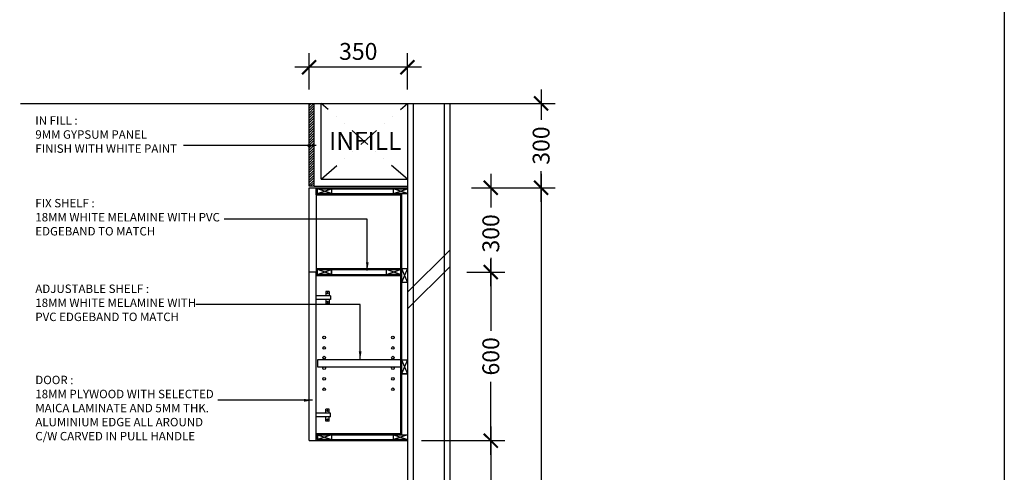
# Model space of a CAD drawing. Units: inches. Extents: x 148368 to 505654, y 37750 to 267518.
# Drawn here: x 261725 to 265225, y 152115 to 153726 of the extents above; entities that cross this region are included whole.
import ezdxf

# ---------------------------------------------------------------- set-up
doc = ezdxf.new("R2010")
doc.units = ezdxf.units.IN
doc.header["$MEASUREMENT"] = 0
doc.linetypes.add('DIVIDE', pattern=[1.25, 0.5, -0.25, 0, -0.25, 0, -0.25])
for name, color, linetype in [('ar-arrow', 9, 'Continuous'), ('ar-spec', 7, 'Continuous'), ('cabinet', 2, 'Continuous'), ('crrp-hatch wall', 8, 'Continuous'), ('FIXTURES', 4, 'Continuous'), ('FR', 5, 'Continuous'), ('FURNITURE', 6, 'Continuous'), ('HATCH', 8, 'Continuous'), ('SPEC-TM20', 7, 'Continuous'), ('WALL', 3, 'Continuous')]:
    doc.layers.add(name, color=color, linetype=linetype)
doc.layers.add('sheet', color=6, linetype='Continuous', plot=False)
doc.styles.add('cen', font='GOTHIC.TTF')
doc.styles.add('CTBP-25', font='GOTHIC.TTF')
doc.styles.add('TEXT', font='ROMANS.SHX', dxfattribs={"width": 0.85, "height": 300})
doc.dimstyles.new('dim scale 200', dxfattribs={"dimtxt": 125, "dimasz": 100, "dimexe": 50, "dimexo": 50, "dimgap": 25, "dimtad": 1, "dimdec": 0, "dimzin": 0, "dimdsep": 46, "dimtxsty": 'cen', "dimblk1": 'ARCHTICK', "dimblk2": 'ARCHTICK', "dimsah": 1, "dimcen": 0, "dimdle": 50, "dimclrd": 256, "dimclre": 256, "dimclrt": 6, "dimadec": 0, "dimazin": 0, "dimtfac": 0.5, "dimtdec": 0, "dimtofl": 0, "dimtmove": 2, "dimatfit": 3, "dimfxl": 1, "dimtolj": 1, "dimtzin": 0, "dimarcsym": 0})
doc.dimstyles.new('LEA', dxfattribs={"dimtxt": 0.18, "dimasz": 100, "dimexe": 0.18, "dimexo": 0.0625, "dimgap": 0.09, "dimtad": 0, "dimtih": 1, "dimtoh": 1, "dimdec": 4, "dimzin": 0, "dimdsep": 46, "dimtxsty": 'Standard', "dimcen": 0, "dimadec": 0, "dimazin": 0, "dimtfac": 1, "dimtdec": 4, "dimtofl": 0, "dimtmove": 0, "dimatfit": 3, "dimfxl": 1, "dimtolj": 1, "dimtzin": 0, "dimarcsym": 0})

# ---------------------------------------------------------------- blocks, each defined once
blk = doc.blocks.new('HATCHWALL')
at = {"layer": 'crrp-hatch wall'}
for p, q in [((0, 0), (150, 150)), ((0, -59.1), (150, 90.9))]:
    blk.add_line(p, q, dxfattribs=at)
blk = doc.blocks.new('_ArchTick')
at = {"color": 0, "linetype": 'ByBlock', "const_width": 0.15}
blk.add_lwpolyline([(-0.5, -0.5), (0.5, 0.5)], dxfattribs=at)
blk = doc.blocks.new('*D1515')
at = {"layer": 'Defpoints', "color": 0}
for p in [(263280.7, 153127.6), (263280.7, 150727.6), (263578.3, 150727.6)]:
    blk.add_point(p, dxfattribs=at)
at = {"layer": 'HATCH', "lineweight": -2}
for p, q in [((263578.3, 153177.6), (263578.3, 152042.6)), ((263330.7, 153127.6), (263628.3, 153127.6)), ((263578.3, 150677.6), (263578.3, 151812.6)), ((263330.7, 150727.6), (263628.3, 150727.6))]:
    blk.add_line(p, q, dxfattribs=at)
at = {"layer": 'HATCH', "lineweight": -2, "xscale": 50, "yscale": 50, "zscale": 50}
for p, rotation in [((263578.3, 153127.6), 90), ((263578.3, 150727.6), -90.00000000000001)]:
    blk.add_blockref('_ArchTick', p, dxfattribs=dict(at, rotation=rotation))
at = {"layer": 'HATCH', "color": 6, "insert": (263578.3, 151927.6), "char_height": 60, "attachment_point": 5, "rotation": 90, "style": 'cen'}
blk.add_mtext('\\A1;2400', dxfattribs=at)
blk = doc.blocks.new('*D1517')
at = {"layer": 'Defpoints', "color": 0}
for p in [(263103.4, 152227.6), (263399.5, 152227.6), (263103.4, 151577.6, 0)]:
    blk.add_point(p, dxfattribs=at)
at = {"layer": 'HATCH', "lineweight": -2}
for p, q in [((263399.5, 152277.6), (263399.5, 151980.1)), ((263153.4, 152227.6), (263449.5, 152227.6)), ((263399.5, 151527.6), (263399.5, 151799.6)), ((263153.4, 151577.6), (263449.5, 151577.6))]:
    blk.add_line(p, q, dxfattribs=at)
at = {"layer": 'HATCH', "lineweight": -2, "xscale": 50, "yscale": 50, "zscale": 50}
for p, rotation in [((263399.5, 152227.6), 90), ((263399.5, 151577.6), -90.00000000000001)]:
    blk.add_blockref('_ArchTick', p, dxfattribs=dict(at, rotation=rotation))
at = {"layer": 'HATCH', "color": 6, "insert": (263399.5, 151889.8), "char_height": 60, "attachment_point": 5, "rotation": 90, "style": 'cen'}
blk.add_mtext('\\A1;650', dxfattribs=at)
blk = doc.blocks.new('*D1518')
at = {"layer": 'Defpoints', "color": 0}
for p in [(263280.7, 153127.6), (263264.3, 152827.6), (263399.5, 152827.6)]:
    blk.add_point(p, dxfattribs=at)
at = {"layer": 'HATCH', "lineweight": -2}
for p, q in [((263399.5, 153177.6), (263399.5, 153056.8)), ((263330.7, 153127.6), (263449.5, 153127.6)), ((263399.5, 152777.6), (263399.5, 152873.5)), ((263314.3, 152827.6), (263449.5, 152827.6))]:
    blk.add_line(p, q, dxfattribs=at)
at = {"layer": 'HATCH', "lineweight": -2, "xscale": 50, "yscale": 50, "zscale": 50}
for p, rotation in [((263399.5, 153127.6), 90), ((263399.5, 152827.6), -90.00000000000001)]:
    blk.add_blockref('_ArchTick', p, dxfattribs=dict(at, rotation=rotation))
at = {"layer": 'HATCH', "color": 6, "insert": (263399.5, 152965.1), "char_height": 60, "attachment_point": 5, "rotation": 90, "style": 'cen'}
blk.add_mtext('\\A1;300', dxfattribs=at)
blk = doc.blocks.new('*D1519')
at = {"layer": 'Defpoints', "color": 0}
for p in [(263264.3, 152827.6), (263264.3, 152227.6), (263399.5, 152227.6)]:
    blk.add_point(p, dxfattribs=at)
at = {"layer": 'HATCH', "lineweight": -2}
for p, q in [((263399.5, 152877.6), (263399.5, 152617.9)), ((263314.3, 152827.6), (263449.5, 152827.6)), ((263399.5, 152177.6), (263399.5, 152437.4)), ((263314.3, 152227.6), (263449.5, 152227.6))]:
    blk.add_line(p, q, dxfattribs=at)
at = {"layer": 'HATCH', "lineweight": -2, "xscale": 50, "yscale": 50, "zscale": 50}
for p, rotation in [((263399.5, 152827.6), 90), ((263399.5, 152227.6), -90.00000000000001)]:
    blk.add_blockref('_ArchTick', p, dxfattribs=dict(at, rotation=rotation))
at = {"layer": 'HATCH', "color": 6, "insert": (263399.5, 152527.6), "char_height": 60, "attachment_point": 5, "rotation": 90, "style": 'cen'}
blk.add_mtext('\\A1;600', dxfattribs=at)
blk = doc.blocks.new('*D1523')
at = {"layer": 'Defpoints', "color": 0}
for p in [(263264.3, 153427.6), (263578.3, 153427.6), (263280.7, 153127.6)]:
    blk.add_point(p, dxfattribs=at)
at = {"layer": 'HATCH', "lineweight": -2}
for p, q in [((263578.3, 153477.6), (263578.3, 153369.3)), ((263314.3, 153427.6), (263628.3, 153427.6)), ((263578.3, 153077.6), (263578.3, 153186)), ((263330.7, 153127.6), (263628.3, 153127.6))]:
    blk.add_line(p, q, dxfattribs=at)
at = {"layer": 'HATCH', "lineweight": -2, "xscale": 50, "yscale": 50, "zscale": 50}
for p, rotation in [((263578.3, 153427.6), 90), ((263578.3, 153127.6), -90.00000000000001)]:
    blk.add_blockref('_ArchTick', p, dxfattribs=dict(at, rotation=rotation))
at = {"layer": 'HATCH', "color": 6, "insert": (263578.3, 153277.6), "char_height": 60, "attachment_point": 5, "rotation": 90, "style": 'cen'}
blk.add_mtext('\\A1;300', dxfattribs=at)
blk = doc.blocks.new('*D1535')
at = {"layer": 'Defpoints', "color": 0}
for p in [(262753.4, 153556.2), (262753.4, 153427.6), (263103.4, 153427.6)]:
    blk.add_point(p, dxfattribs=at)
at = {"layer": 'HATCH', "lineweight": -2}
for p, q in [((262753.4, 153477.6), (262753.4, 153606.2)), ((263103.4, 153477.6), (263103.4, 153606.2)), ((263153.4, 153556.2), (262703.4, 153556.2))]:
    blk.add_line(p, q, dxfattribs=at)
at = {"layer": 'HATCH', "lineweight": -2, "xscale": 50, "yscale": 50, "zscale": 50, "rotation": 180}
blk.add_blockref('_ArchTick', (262753.4, 153556.2), dxfattribs=at)
at = {"layer": 'HATCH', "lineweight": -2, "xscale": 50, "yscale": 50, "zscale": 50}
blk.add_blockref('_ArchTick', (263103.4, 153556.2), dxfattribs=at)
at = {"layer": 'HATCH', "color": 6, "insert": (262928.4, 153612.7), "char_height": 60, "attachment_point": 5, "style": 'cen'}
blk.add_mtext('\\A1;350', dxfattribs=at)

msp = doc.modelspace()

# ---------------------------------------------------------------- hatches: boundary and pattern name
at = {"layer": 'HATCH'}
h = msp.add_hatch(dxfattribs=at)
h.set_pattern_fill('ANSI31', color=256, scale=50, style=0)
h.set_pattern_definition([(45, (22847.0705, 11226.932), (-4.41941738, 4.41941738), [])])
h.paths.add_polyline_path([(262771.3809, 153427.63352), (262753.3809, 153427.63352), (262753.3809, 153132.63352), (262771.3809, 153132.63352)])

# ---------------------------------------------------------------- linework, layer by layer
at = {"layer": 'cabinet'}
for p, q in [((262753.3809, 153132.63352), (262753.3809, 153427.63352)), ((262771.3809, 153132.63352), (262771.3809, 153427.63352)), ((262771.3809, 153132.63352), (262753.3809, 153132.63352)), ((262783.3809, 153127.63352), (263103.3809, 153127.63352, 0)), ((262783.3809, 153102.63352, 0), (262783.3809, 153127.63352)), ((262783.3809, 153123.63352, 0), (263103.3809, 153123.63352, 0)), ((262778.3809, 153102.63352, 0), (262783.3809, 153102.63352, 0)), ((262783.3809, 153106.63352, 0), (263103.3809, 153106.63352, 0)), ((262783.3809, 153102.63352, 0), (263078.3809, 153102.63352, 0)), ((263078.3809, 153106.63352, 0), (263078.3809, 152248.63352, 0)), ((263082.3809, 153106.63352, 0), (263082.3809, 152248.63352, 0)), ((262778.3809, 152840.13352, 0), (263078.3809, 152840.13352, 0)), ((262783.3809, 152840.13352, 0), (263078.3809, 152840.13352, 0)), ((262783.3809, 152815.13352, 0), (262783.3809, 152840.13352, 0)), ((262783.3809, 152836.13352, 0), (263078.3809, 152836.13352, 0)), ((262778.3809, 152827.63352, 0), (262753.3809, 152827.63352, 0)), ((262783.3809, 152819.13352, 0), (263078.3809, 152819.13352, 0)), ((262783.3809, 152815.13352, 0), (263078.3809, 152815.13352, 0)), ((262778.3809, 152252.63352, 0), (262783.3809, 152252.63352, 0)), ((262783.3809, 152252.63352, 0), (263078.3809, 152252.63352, 0)), ((262783.3809, 152240.63352, 0), (262783.3809, 152252.63352, 0)), ((262783.3809, 152252.63352, 0), (262783.3809, 152227.63352, 0)), ((262783.3809, 152248.63352, 0), (263103.3809, 152248.63352)), ((262778.3809, 152227.63352, 0), (263103.3809, 152227.63352)), ((262783.3809, 152231.63352, 0), (263103.3809, 152231.63352)), ((262783.3809, 152227.63352, 0), (263103.3809, 152227.63352))]:
    msp.add_line(p, q, dxfattribs=at)
at = {"layer": 'cabinet', "color": 9}
for p, q in [((262796.3809, 153157.63352, 0), (262796.3809, 153427.63352)), ((262796.3809, 153157.63352, 0), (263103.3809, 153157.63352, 0)), ((262771.3809, 153132.63352), (263103.3809, 153132.63352))]:
    msp.add_line(p, q, dxfattribs=at)
at = {"layer": 'cabinet', "color": 6}
for p, q in [((262753.3809, 152227.63352, 0), (262753.3809, 152827.63352, 0)), ((262778.3809, 152227.63352, 0), (262778.3809, 152827.63352, 0)), ((262753.3809, 152227.63352, 0), (262778.3809, 152227.63352, 0))]:
    msp.add_line(p, q, dxfattribs=at)
at = {"layer": 'cabinet'}
msp.add_lwpolyline([(261727.66392, 153427.63352), (263550.66583, 153427.63352)], dxfattribs=at)
at = {"layer": 'cabinet', "color": 6}
msp.add_lwpolyline([(262753.3809, 153127.63352), (262778.3809, 153127.63352), (262778.3809, 152827.63352), (262753.3809, 152827.63352)], close=True, dxfattribs=at)
at = {"layer": 'cabinet', "elevation": 0}
for points in [[(262778.3809, 153102.63352), (262778.3809, 153127.63352), (263103.3809, 153127.63352)], [(263078.3809, 152515.13352), (262783.3809, 152515.13352), (262783.3809, 152490.13352), (263078.3809, 152490.13352)]]:
    msp.add_lwpolyline(points, dxfattribs=at)
at = {"layer": 'cabinet', "color": 8}
for centre in [(262806.91089, 152594.99033, 0), (263051.61649, 152594.99033, 0), (262806.91089, 152557.40831, 0), (263051.61649, 152557.40831, 0), (262806.91089, 152523.02277, 0), (263051.61649, 152523.02277, 0), (262806.91089, 152485.44075, 0), (263051.61649, 152485.44075, 0), (262806.91089, 152447.85873, 0), (263051.61649, 152447.85873, 0), (262806.91089, 152410.27671, 0), (263051.61649, 152410.27671, 0)]:
    msp.add_circle(centre, 4.69277, dxfattribs=at)
at = {"layer": 'FIXTURES'}
for p, q in [((262833.3809, 152819.13352, 0), (262833.3809, 152836.13352, 0)), ((263028.3809, 152819.13352, 0), (263028.3809, 152836.13352, 0)), ((263078.3809, 152465.13352, 0), (263103.3809, 152465.13352, 0))]:
    msp.add_line(p, q, dxfattribs=at)
at = {"layer": 'FIXTURES', "color": 8}
for p, q in [((262829.42256, 152742.60901, 0), (262778.3809, 152742.60901, 0)), ((262829.42256, 152730.10901, 0), (262778.3809, 152730.10901, 0)), ((262825.2559, 152758.88352, 0), (262812.7559, 152758.88352, 0)), ((262812.7559, 152758.88352, 0), (262812.7559, 152742.60901, 0)), ((262812.7559, 152730.10901, 0), (262812.7559, 152715.13352, 0)), ((262825.2559, 152758.88352, 0), (262825.2559, 152742.60901, 0)), ((262825.2559, 152758.88352, 0), (262825.2559, 152742.60901, 0)), ((262825.2559, 152730.10901, 0), (262825.2559, 152715.13352, 0)), ((262829.42256, 152742.60901, 0), (262829.42256, 152730.10901, 0)), ((262825.2559, 152715.13352, 0), (262812.7559, 152715.13352, 0)), ((262825.2559, 152340.13352, 0), (262812.7559, 152340.13352, 0)), ((262812.7559, 152325.15804, 0), (262812.7559, 152340.13352, 0)), ((262825.2559, 152325.15804, 0), (262825.2559, 152340.13352, 0)), ((262829.42256, 152325.15804, 0), (262778.3809, 152325.15804, 0)), ((262829.42256, 152312.65804, 0), (262778.3809, 152312.65804, 0)), ((262812.7559, 152296.38352, 0), (262812.7559, 152312.65804, 0)), ((262825.2559, 152296.38352, 0), (262825.2559, 152312.65804, 0)), ((262825.2559, 152296.38352, 0), (262825.2559, 152312.65804, 0)), ((262829.42256, 152312.65804, 0), (262829.42256, 152325.15804, 0)), ((262825.2559, 152296.38352, 0), (262812.7559, 152296.38352, 0))]:
    msp.add_line(p, q, dxfattribs=at)
for centre in [(262819.0059, 152752.63352, 0), (262819.0059, 152752.63352, 0), (262819.0059, 152721.38352, 0), (262819.0059, 152721.38352, 0), (262819.0059, 152333.88352, 0), (262819.0059, 152333.88352, 0), (262819.0059, 152302.63352, 0), (262819.0059, 152302.63352, 0)]:
    msp.add_circle(centre, 2.34375, dxfattribs=at)
at = {"layer": 'FR', "color": 8}
for p, q in [((262783.3809, 153106.63352, 0), (262833.3809, 153123.63352, 0)), ((262833.3809, 153106.63352, 0), (262783.3809, 153123.63352, 0)), ((263053.3809, 153106.63352, 0), (263103.3809, 153123.63352, 0)), ((263103.3809, 153106.63352, 0), (263053.3809, 153123.63352, 0)), ((262783.3809, 152819.13352, 0), (262833.3809, 152836.13352, 0)), ((262833.3809, 152819.13352, 0), (262783.3809, 152836.13352, 0)), ((263028.3809, 152819.13352, 0), (263078.3809, 152836.13352, 0)), ((263078.3809, 152819.13352, 0), (263028.3809, 152836.13352, 0)), ((263103.3809, 152840.13352, 0), (263082.3809, 152790.13352, 0)), ((263082.3809, 152840.13352, 0), (263103.3809, 152790.13352, 0)), ((263103.3809, 152515.13352, 0), (263082.3809, 152465.13352, 0)), ((263082.3809, 152515.13352, 0), (263103.3809, 152465.13352, 0)), ((262783.3809, 152248.63352, 0), (262833.3809, 152231.63352, 0)), ((262833.3809, 152248.63352, 0), (262783.3809, 152231.63352, 0)), ((263053.3809, 152248.63352), (263103.3809, 152231.63352)), ((263103.3809, 152248.63352), (263053.3809, 152231.63352))]:
    msp.add_line(p, q, dxfattribs=at)
at = {"layer": 'FR'}
msp.add_line((262778.3809, 152815.13352, 0), (262783.3809, 152815.13352, 0), dxfattribs=at)
at = {"layer": 'FR', "color": 3, "elevation": 0}
for points in [[(262783.3809, 153123.63352), (262833.3809, 153123.63352), (262833.3809, 153106.63352), (262783.3809, 153106.63352)], [(263053.3809, 153123.63352), (263103.3809, 153123.63352), (263103.3809, 153106.63352), (263053.3809, 153106.63352)], [(262783.3809, 152836.13352), (262833.3809, 152836.13352), (262833.3809, 152819.13352), (262783.3809, 152819.13352)], [(263028.3809, 152836.13352), (263078.3809, 152836.13352), (263078.3809, 152819.13352), (263028.3809, 152819.13352)], [(263103.3809, 152840.13352), (263103.3809, 152790.13352), (263082.3809, 152790.13352), (263082.3809, 152840.13352)], [(263103.3809, 152515.13352), (263103.3809, 152465.13352), (263082.3809, 152465.13352), (263082.3809, 152515.13352)], [(262783.3809, 152248.63352), (262833.3809, 152248.63352), (262833.3809, 152231.63352), (262783.3809, 152231.63352)]]:
    msp.add_lwpolyline(points, close=True, dxfattribs=at)
at = {"layer": 'FR', "color": 6, "elevation": 0}
for points in [[(263082.3809, 152840.13352), (263103.3809, 152840.13352), (263103.3809, 152790.13352), (263082.3809, 152790.13352)], [(263082.3809, 152515.13352), (263103.3809, 152515.13352), (263103.3809, 152465.13352), (263082.3809, 152465.13352)]]:
    msp.add_lwpolyline(points, close=True, dxfattribs=at)
at = {"layer": 'FR', "color": 3}
msp.add_lwpolyline([(263053.3809, 152248.63352), (263103.3809, 152248.63352), (263103.3809, 152231.63352), (263053.3809, 152231.63352)], close=True, dxfattribs=at)
at = {"layer": 'FURNITURE', "color": 8, "linetype": 'DIVIDE', "ltscale": 150}
for p, q in [((262796.3809, 153157.63352, 0), (263103.3809, 153427.63352)), ((263103.3809, 153157.63352, 0), (262796.3809, 153427.63352))]:
    msp.add_line(p, q, dxfattribs=at)
at = {"layer": 'sheet', "color": 6}
msp.add_lwpolyline([(257254.54185, 149595.7044), (257254.54185, 155175.7044), (265224.61044, 155175.7044), (265224.61044, 149595.7044), (257254.54185, 149595.7044)], close=True, dxfattribs=at)
at = {"layer": 'WALL', "color": 0, "ltscale": 0.05}
for p, q in [((263103.3809, 153427.63352), (263103.3809, 150727.63352)), ((263253.3809, 153427.63352), (263253.3809, 150727.63352))]:
    msp.add_line(p, q, dxfattribs=at)
at = {"layer": 'WALL', "ltscale": 0.05}
for p, q in [((263123.3809, 153427.63352), (263123.3809, 150727.63352)), ((263233.3809, 153427.63352), (263233.3809, 150727.63352))]:
    msp.add_line(p, q, dxfattribs=at)

# ---------------------------------------------------------------- block references
at = {"layer": 'crrp-hatch wall', "rotation": 180}
msp.add_blockref('HATCHWALL', (263253.3809, 152846.69985), dxfattribs=at)

# ---------------------------------------------------------------- texts
at = {"layer": 'ar-spec', "char_height": 30, "attachment_point": 1, "style": 'TEXT'}
for s, insert, width in [('{\\fVrinda|b0|i0|c0|p2;IN FILL :\\P9MM GYPSUM PANEL\\PFINISH WITH WHITE PAINT}', (261780.57464, 153382.00509), 21614.6667), ('{\\fVrinda|b0|i0|c0|p2;FIX SHELF :\\P18MM WHITE MELAMINE WITH PVC \\PEDGEBAND TO MATCH}', (261780.57464, 153087.74389), 21614.6666667), ('{\\fVrinda|b0|i0|c0|p2;ADJUSTABLE SHELF :\\P18MM WHITE MELAMINE WITH \\PPVC EDGEBAND TO MATCH}', (261780.57464, 152783.12058), 21614.6666667), ('{\\fVrinda|b0|i0|c0|p2;DOOR :\\P18MM PLYWOOD WITH SELECTED \\PMAICA LAMINATE AND 5MM THK. \\PALUMINIUM EDGE ALL AROUND \\PC/W CARVED IN PULL HANDLE}', (261780.57464, 152458.61558), 21614.6666667)]:
    msp.add_mtext(s, dxfattribs=dict(at, insert=insert, width=width))
at = {"layer": 'SPEC-TM20', "style": 'CTBP-25'}
msp.add_text('INFILL', height=64, dxfattribs=at).set_placement((262824.48212, 153262.33305, 0))

# ---------------------------------------------------------------- dimensions: what is measured, and where the dimension line sits
at = {"layer": 'HATCH'}
dim = msp.add_linear_dim(base=(262753.3809, 153556.17261), p1=(263103.3809, 153427.63352), p2=(262753.3809, 153427.63352), dimstyle='dim scale 200', override={"dimtxt": 60, "dimasz": 50}, dxfattribs=at)
dim.commit()
dim.dimension.update_dxf_attribs({"geometry": '*D1535', "text_midpoint": (262928.3809, 153612.68178)})
for base, p1, p2, angle, picture, middle in [((263578.33889, 153427.63352), (263280.65795, 153127.63352), (263264.31841, 153427.63352), 270, '*D1523', (263578.33889, 153277.63352)), ((263399.47236, 152827.63352), (263280.65795, 153127.63352), (263264.31841, 152827.63352), 90, '*D1518', (263399.47236, 152965.13352)), ((263578.33889, 150727.63352), (263280.65795, 153127.63352), (263280.65795, 150727.63352), 90, '*D1515', (263578.33889, 151927.63352)), ((263399.47236, 152227.63352), (263264.31841, 152827.63352), (263264.31841, 152227.63352), 90, '*D1519', (263399.47236, 152527.63352)), ((263399.47236, 152227.63352), (263103.3809, 151577.63352, 0), (263103.3809, 152227.63352), 270, '*D1517', (263399.47236, 151889.83676))]:
    dim = msp.add_linear_dim(base=base, p1=p1, p2=p2, angle=angle, dimstyle='dim scale 200', override={"dimtxt": 60, "dimasz": 50}, dxfattribs=at)
    dim.commit()
    dim.dimension.update_dxf_attribs({"geometry": picture, "text_midpoint": middle, "dimtype": 160})

# ---------------------------------------------------------------- leaders
at = {"layer": 'ar-arrow'}
for points in [[(262778.3809, 153277.63352), (262307.51027, 153277.63352)], [(262960.43889, 152832.63352, 0), (262960.43889, 153015.85691, 0), (262451.74132, 153015.85691, 0)], [(262935.11654, 152515.13352, 0), (262935.11654, 152711.91128, 0), (262350.66823, 152711.91128, 0)], [(262765.8809, 152371.11666), (262429.55503, 152371.11666)]]:
    msp.add_leader(points, dimstyle='LEA', override={"dimasz": 30}, dxfattribs=at)

doc.saveas('drawing.dxf')
